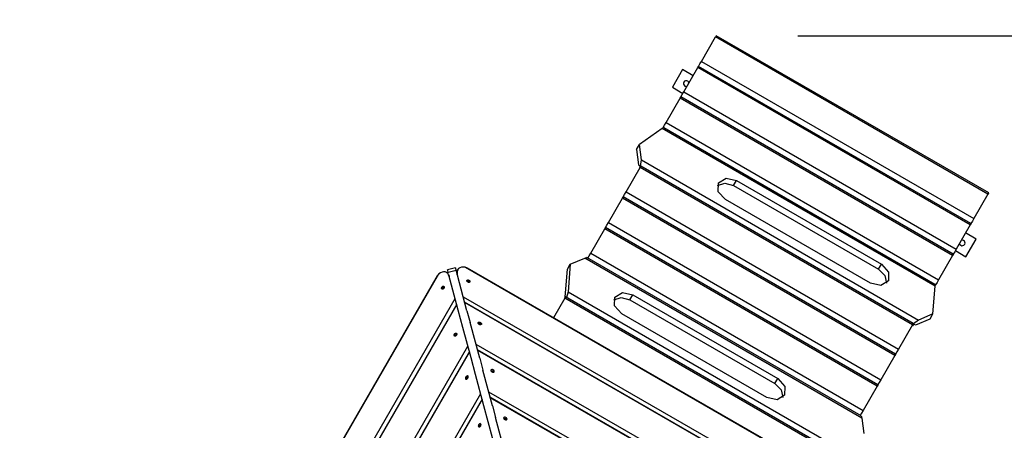
# Model space of a CAD drawing. Units: inches. Extents: x 243 to 351, y 121 to 298.
# Drawn here: x 289 to 313, y 207 to 217 of the extents above; entities that cross this region are included whole.
import ezdxf

# ---------------------------------------------------------------- set-up
doc = ezdxf.new("R2010")
doc.units = ezdxf.units.IN
doc.header["$MEASUREMENT"] = 0
doc.layers.add('Ebene 1', color=7, linetype='Continuous')

# ---------------------------------------------------------------- blocks, each defined once
blk = doc.blocks.new('block 2')
at = {"layer": 'Ebene 1', "color": 179, "lineweight": 25, "true_color": 0x1a171b}
for points in [[(305.804, 215.735), (306.148, 216.332)], [(306.148, 216.332), (306.162, 216.355), (306.166, 216.363)], [(312.817, 212.482), (306.148, 216.332)], [(312.835, 212.512), (306.166, 216.363)], [(308.166, 216.362), (340.574, 216.362)], [(305.341, 215.533), (305.091, 215.1)], [(305.601, 215.383), (305.341, 215.533)], [(305.371, 214.985), (305.716, 215.582)], [(305.716, 215.582), (305.729, 215.605), (305.734, 215.613)], [(312.384, 211.732), (305.716, 215.582)], [(305.733, 215.613), (305.767, 215.671), (305.804, 215.735)], [(312.402, 211.763), (305.734, 215.613)], [(305.804, 215.735), (312.472, 211.885)], [(305.091, 215.1), (305.351, 214.949)], [(304.938, 214.235), (305.283, 214.832)], [(305.283, 214.832), (305.296, 214.855), (305.301, 214.863)], [(311.951, 210.982), (305.283, 214.832)], [(305.3, 214.863), (305.334, 214.922), (305.371, 214.985)], [(311.969, 211.013), (305.301, 214.863)], [(305.371, 214.985), (312.039, 211.135)], [(304.842, 214.087), (304.284, 213.702)], [(304.884, 214.104), (304.842, 214.087)], [(311.526, 210.228), (304.842, 214.087)], [(304.859, 214.097), (304.86, 214.1), (304.861, 214.102)], [(304.868, 214.113), (304.861, 214.102)], [(304.861, 214.102), (304.864, 214.1)], [(304.868, 214.113), (304.902, 214.172), (304.938, 214.235)], [(304.882, 214.105), (304.868, 214.113)], [(311.52, 210.273), (304.884, 214.104)], [(304.938, 214.235), (311.606, 210.385)], [(304.213, 213.58), (304.284, 213.702)], [(304.331, 213.321), (304.284, 213.702)], [(304.213, 213.58), (304.26, 213.199)], [(303.957, 212.537), (304.303, 213.134)], [(304.26, 213.199), (304.304, 213.159)], [(304.28, 213.146), (304.302, 213.133)], [(304.303, 213.134), (304.316, 213.157), (304.32, 213.165)], [(310.971, 209.284), (304.303, 213.134)], [(304.304, 213.159), (304.31, 213.17)], [(304.304, 213.159), (304.314, 213.154)], [(304.31, 213.17), (304.331, 213.321)], [(304.32, 213.164), (304.31, 213.17)], [(310.988, 209.315), (304.32, 213.165)], [(304.331, 213.321), (311.118, 209.402)], [(306.391, 212.352), (306.216, 212.544), (306.222, 212.76), (306.406, 212.873), (306.659, 212.817)], [(306.198, 212.692), (306.378, 212.753), (306.589, 212.695)], [(306.589, 212.695), (306.659, 212.817)], [(306.589, 212.695), (310.14, 210.645)], [(306.659, 212.817), (310.21, 210.767)], [(303.869, 212.384), (303.883, 212.407), (303.887, 212.415)], [(303.887, 212.415), (303.921, 212.474), (303.957, 212.537)], [(310.556, 208.565), (303.887, 212.415)], [(303.957, 212.537), (310.626, 208.687)], [(312.817, 212.482), (312.472, 211.885)], [(312.835, 212.512), (312.83, 212.504), (312.817, 212.482)], [(303.525, 211.787), (303.869, 212.384)], [(310.538, 208.534), (303.869, 212.384)], [(309.942, 210.302), (306.391, 212.352)], [(303.437, 211.635), (303.45, 211.657), (303.454, 211.665)], [(303.454, 211.665), (303.488, 211.724), (303.525, 211.787)], [(310.123, 207.816), (303.454, 211.665)], [(303.525, 211.787), (310.193, 207.937)], [(312.384, 211.732), (312.039, 211.135)], [(312.402, 211.763), (312.397, 211.755), (312.384, 211.732)], [(312.472, 211.885), (312.436, 211.821), (312.402, 211.762)], [(303.092, 211.038), (303.437, 211.635)], [(310.105, 207.785), (303.437, 211.635)], [(312.529, 211.382), (312.269, 211.533)], [(312.279, 210.95), (312.529, 211.382)], [(303.022, 210.915), (303.055, 210.974), (303.092, 211.038)], [(303.092, 211.038), (309.76, 207.188)], [(311.951, 210.982), (311.606, 210.385)], [(311.969, 211.013), (311.964, 211.005), (311.951, 210.982)], [(312.039, 211.135), (312.003, 211.072), (311.969, 211.013)], [(312.019, 211.1), (312.279, 210.95)], [(300.019, 210.695), (299.97, 210.699), (299.926, 210.694), (299.887, 210.681), (299.856, 210.66), (299.834, 210.631), (299.821, 210.596), (299.818, 210.556), (299.825, 210.511)], [(302.52, 210.647), (302.591, 210.77)], [(302.591, 210.77), (302.536, 210.093)], [(302.591, 210.77), (302.944, 210.92)], [(302.944, 210.92), (303, 210.929)], [(309.732, 207), (302.944, 210.92)], [(309.712, 207.054), (303, 210.929)], [(310.21, 210.767), (310.386, 210.575), (310.379, 210.36), (310.196, 210.247), (309.942, 210.302)], [(310.14, 210.645), (310.21, 210.767)], [(293.032, 199.541), (299.369, 210.529)], [(299.332, 210.484), (293.053, 199.596)], [(299.369, 210.529), (299.332, 210.484)], [(299.629, 210.468), (299.613, 210.51), (299.59, 210.543), (299.561, 210.567), (299.528, 210.581), (299.49, 210.584), (299.451, 210.576), (299.41, 210.558), (299.369, 210.529)], [(299.61, 210.539), (299.559, 210.569)], [(299.779, 210.683), (299.586, 210.631)], [(299.603, 210.565), (299.59, 210.614), (299.586, 210.631)], [(299.796, 210.616), (299.603, 210.565)], [(299.618, 210.512), (299.629, 210.468)], [(299.654, 210.375), (299.629, 210.468)], [(299.779, 210.683), (299.783, 210.666), (299.796, 210.616)], [(299.819, 210.532), (299.796, 210.616)], [(299.805, 210.585), (299.806, 210.584)], [(299.835, 210.633), (299.806, 210.582)], [(299.825, 210.511), (299.819, 210.532)], [(300.062, 209.628), (299.827, 210.504)], [(300.019, 210.695), (311.008, 204.357)], [(300.074, 210.674), (300.019, 210.695)], [(310.962, 204.395), (300.074, 210.674)], [(302.466, 209.971), (302.52, 210.647)], [(310.14, 210.645), (310.296, 210.491), (310.333, 210.304)], [(299.475, 210.16), (299.471, 210.159), (299.467, 210.157), (299.461, 210.157), (299.457, 210.158), (299.453, 210.159), (299.449, 210.162), (299.446, 210.165), (299.444, 210.169), (299.442, 210.174), (299.441, 210.18), (299.441, 210.186), (299.443, 210.192), (299.444, 210.198), (299.447, 210.204), (299.45, 210.21), (299.454, 210.215), (299.459, 210.22), (299.464, 210.224), (299.468, 210.227), (299.474, 210.229), (299.478, 210.23), (299.484, 210.231), (299.488, 210.23), (299.492, 210.227), (299.496, 210.225), (299.499, 210.221), (299.5, 210.216), (299.502, 210.211), (299.502, 210.206), (299.502, 210.2), (299.501, 210.193), (299.499, 210.187), (299.496, 210.181), (299.492, 210.175), (299.488, 210.17), (299.484, 210.166), (299.479, 210.163), (299.475, 210.16), (299.475, 210.16)], [(299.849, 209.647), (299.654, 210.375)], [(300.064, 210.35), (300.062, 210.354), (300.061, 210.358), (300.061, 210.363), (300.061, 210.368), (300.063, 210.372), (300.066, 210.376), (300.069, 210.379), (300.073, 210.381), (300.078, 210.383), (300.084, 210.384), (300.09, 210.384), (300.096, 210.382), (300.102, 210.381), (300.108, 210.378), (300.114, 210.375), (300.119, 210.371), (300.124, 210.366), (300.128, 210.362), (300.131, 210.357), (300.133, 210.351), (300.134, 210.346), (300.134, 210.342), (300.134, 210.337), (300.132, 210.333), (300.129, 210.329), (300.125, 210.326), (300.12, 210.325), (300.115, 210.323), (300.109, 210.323), (300.103, 210.323), (300.097, 210.324), (300.091, 210.326), (300.085, 210.329), (300.079, 210.333), (300.074, 210.337), (300.07, 210.342), (300.067, 210.346), (300.064, 210.35), (300.064, 210.35)], [(300.071, 210.341), (300.066, 210.351), (300.067, 210.36)], [(300.067, 210.36), (300.114, 210.353), (300.101, 210.323)], [(311.472, 209.552), (311.526, 210.228)], [(311.526, 210.228), (311.52, 210.273)], [(311.536, 210.263), (311.521, 210.272)], [(311.526, 210.254), (311.53, 210.252)], [(311.53, 210.252), (311.528, 210.249), (311.527, 210.247)], [(311.536, 210.263), (311.53, 210.252)], [(311.606, 210.385), (311.57, 210.322), (311.536, 210.263)], [(299.465, 210.163), (299.472, 210.21), (299.502, 210.196)], [(299.484, 210.166), (299.474, 210.162), (299.465, 210.163)], [(302.536, 210.093), (302.498, 209.953)], [(302.536, 210.093), (309.22, 206.234)], [(303.852, 209.555), (303.677, 209.747), (303.683, 209.962), (303.867, 210.075), (304.12, 210.019)], [(304.05, 209.897), (304.12, 210.019)], [(304.12, 210.019), (307.671, 207.969)], [(293.753, 199.49), (299.774, 209.929)], [(299.81, 209.793), (293.89, 199.527)], [(293.899, 199.53), (299.813, 209.783)], [(299.969, 209.973), (310.408, 203.953)], [(310.272, 203.916), (300.005, 209.837)], [(300.008, 209.827), (310.262, 203.914)], [(302.456, 209.937), (302.18, 209.459)], [(302.456, 209.937), (302.469, 209.959), (302.474, 209.967)], [(309.125, 206.086), (302.456, 209.937)], [(302.465, 209.952), (302.466, 209.971)], [(309.142, 206.117), (302.474, 209.967)], [(303.659, 209.895), (303.838, 209.955), (304.05, 209.897)], [(304.05, 209.897), (307.601, 207.847)], [(299.963, 209.22), (299.849, 209.647)], [(300.061, 209.63), (300.138, 209.341)], [(307.403, 207.505), (303.852, 209.555)], [(311.472, 209.552), (311.118, 209.402)], [(311.401, 209.43), (311.472, 209.552)], [(300.373, 208.464), (300.138, 209.341)], [(300.339, 209.317), (300.336, 209.33), (300.338, 209.341), (300.346, 209.348), (300.359, 209.352), (300.374, 209.349), (300.391, 209.343), (300.405, 209.333), (300.414, 209.32), (300.418, 209.307), (300.416, 209.296), (300.408, 209.289), (300.395, 209.285), (300.379, 209.287), (300.363, 209.293), (300.349, 209.304), (300.339, 209.317), (300.339, 209.317)], [(300.347, 209.306), (300.343, 209.316), (300.345, 209.323)], [(300.345, 209.323), (300.39, 209.317), (300.382, 209.286)], [(310.971, 209.284), (310.626, 208.687)], [(310.97, 209.283), (310.992, 209.271)], [(310.988, 209.315), (310.984, 209.307), (310.971, 209.284)], [(310.982, 209.304), (310.992, 209.298)], [(310.998, 209.309), (310.988, 209.315)], [(310.998, 209.309), (310.992, 209.298)], [(310.992, 209.298), (311.048, 209.28)], [(311.118, 209.402), (310.998, 209.309)], [(311.048, 209.28), (311.401, 209.43)], [(299.783, 209.01), (299.778, 209.009), (299.774, 209.007), (299.768, 209.007), (299.764, 209.007), (299.759, 209.009), (299.756, 209.012), (299.753, 209.015), (299.75, 209.019), (299.749, 209.025), (299.748, 209.03), (299.748, 209.036), (299.749, 209.042), (299.751, 209.049), (299.754, 209.055), (299.757, 209.061), (299.762, 209.067), (299.766, 209.071), (299.771, 209.075), (299.776, 209.079), (299.781, 209.081), (299.786, 209.082), (299.792, 209.083), (299.796, 209.081), (299.8, 209.079), (299.804, 209.076), (299.807, 209.073), (299.809, 209.068), (299.81, 209.063), (299.81, 209.057), (299.81, 209.051), (299.809, 209.044), (299.807, 209.038), (299.804, 209.032), (299.8, 209.026), (299.796, 209.021), (299.791, 209.016), (299.787, 209.013), (299.783, 209.01), (299.783, 209.01)], [(299.773, 209.014), (299.78, 209.06), (299.81, 209.047)], [(299.792, 209.017), (299.782, 209.012), (299.773, 209.014)], [(300.163, 208.475), (299.963, 209.22)], [(300.281, 208.809), (309.243, 203.641)], [(294.917, 199.802), (300.086, 208.765)], [(300.122, 208.628), (295.053, 199.839)], [(295.063, 199.841), (300.125, 208.618)], [(309.107, 203.604), (300.317, 208.674)], [(300.32, 208.663), (309.097, 203.602)], [(310.538, 208.534), (310.193, 207.937)], [(310.556, 208.565), (310.551, 208.557), (310.538, 208.534)], [(310.626, 208.687), (310.589, 208.624), (310.555, 208.565)], [(300.273, 208.066), (300.163, 208.475)], [(300.373, 208.464), (300.45, 208.177)], [(300.477, 207.302), (300.273, 208.066)], [(300.685, 207.3), (300.45, 208.177)], [(300.651, 208.154), (300.661, 208.141), (300.674, 208.131), (300.69, 208.125), (300.706, 208.122), (300.719, 208.126), (300.727, 208.134), (300.73, 208.145), (300.725, 208.157), (300.716, 208.17), (300.702, 208.181), (300.686, 208.187), (300.671, 208.189), (300.658, 208.186), (300.649, 208.178), (300.647, 208.167), (300.651, 208.154), (300.651, 208.154)], [(300.66, 208.141), (300.655, 208.151), (300.657, 208.161)], [(300.657, 208.161), (300.701, 208.155), (300.694, 208.124)], [(300.061, 207.956), (300.074, 207.966), (300.084, 207.979), (300.091, 207.995), (300.093, 208.011), (300.09, 208.024), (300.082, 208.032), (300.071, 208.035), (300.058, 208.031), (300.045, 208.021), (300.035, 208.007), (300.028, 207.991), (300.026, 207.976), (300.029, 207.963), (300.037, 207.954), (300.048, 207.952), (300.061, 207.956), (300.061, 207.956)], [(300.055, 207.962), (300.06, 208.007), (300.092, 207.999)], [(300.074, 207.965), (300.064, 207.96), (300.055, 207.962)], [(307.671, 207.969), (307.846, 207.777), (307.84, 207.562), (307.657, 207.449), (307.403, 207.505)], [(307.601, 207.847), (307.671, 207.969)], [(307.601, 207.847), (307.757, 207.693), (307.794, 207.507)], [(310.123, 207.816), (310.118, 207.807), (310.105, 207.785)], [(310.193, 207.937), (310.157, 207.874), (310.123, 207.815)], [(296.081, 200.114), (300.398, 207.6)], [(300.593, 207.646), (308.078, 203.329)], [(310.105, 207.785), (309.76, 207.188)], [(300.434, 207.464), (296.217, 200.15)], [(300.437, 207.454), (296.227, 200.153)], [(307.942, 203.292), (300.629, 207.51)], [(307.932, 203.29), (300.632, 207.5)], [(300.583, 206.911), (300.477, 207.302)], [(300.684, 207.303), (300.762, 207.013)], [(309.76, 207.188), (309.724, 207.125), (309.69, 207.066)], [(300.374, 206.787), (300.387, 206.797), (300.398, 206.811), (300.404, 206.827), (300.406, 206.842), (300.402, 206.855), (300.395, 206.864), (300.383, 206.866), (300.371, 206.862), (300.358, 206.852), (300.348, 206.838), (300.341, 206.823), (300.339, 206.807), (300.342, 206.794), (300.35, 206.786), (300.362, 206.783), (300.374, 206.787), (300.374, 206.787)], [(300.792, 206.128), (300.583, 206.911)], [(300.997, 206.137), (300.762, 207.013)], [(300.964, 206.987), (300.974, 206.974), (300.987, 206.964), (301.003, 206.957), (301.019, 206.955), (301.032, 206.958), (301.04, 206.967), (301.042, 206.978), (301.039, 206.99), (301.029, 207.003), (301.015, 207.013), (300.999, 207.02), (300.984, 207.022), (300.97, 207.019), (300.962, 207.011), (300.96, 207), (300.964, 206.987), (300.964, 206.987)], [(300.972, 206.973), (300.968, 206.984), (300.969, 206.993)], [(300.969, 206.993), (301.014, 206.988), (301.007, 206.956)], [(309.712, 207.054), (309.732, 207)], [(309.732, 207), (309.779, 206.62)], [(300.368, 206.793), (300.373, 206.838), (300.405, 206.83)], [(300.387, 206.796), (300.376, 206.792), (300.368, 206.793)]]:
    blk.add_lwpolyline(points, dxfattribs=at)
at = {"layer": 'Ebene 1', "color": 179, "lineweight": 40, "true_color": 0x1a171b}
blk.add_open_spline([(292.602, 222.224), (290.074, 220.843), (287.974, 218.793), (286.534, 216.299)], degree=3, dxfattribs=at)
at = {"layer": 'Ebene 1', "color": 179, "lineweight": 25, "true_color": 0x1a171b}
for points in [[(305.5, 215.208), (305.49, 215.246), (305.452, 215.268), (305.415, 215.259), (305.377, 215.249), (305.355, 215.211), (305.364, 215.174), (305.369, 215.156), (305.381, 215.14), (305.397, 215.131)], [(312.152, 211.231), (312.186, 211.211), (312.229, 211.223), (312.248, 211.256), (312.267, 211.29), (312.256, 211.332), (312.222, 211.352), (312.206, 211.361), (312.187, 211.363), (312.168, 211.359)]]:
    blk.add_open_spline(points, degree=3, knots=[0, 0, 0, 0, 1, 1, 1, 2, 2, 2, 3, 3, 3, 3], dxfattribs=at)
for points in [[(305.397, 215.131), (305.413, 215.121), (305.433, 215.119), (305.451, 215.124)], [(312.119, 211.274), (312.124, 211.255), (312.136, 211.24), (312.152, 211.231)]]:
    blk.add_open_spline(points, degree=3, dxfattribs=at)

msp = doc.modelspace()

# ---------------------------------------------------------------- block references
at = {"layer": 'Ebene 1'}
msp.add_blockref('block 2', (0, 0), dxfattribs=at)

doc.saveas('drawing.dxf')
